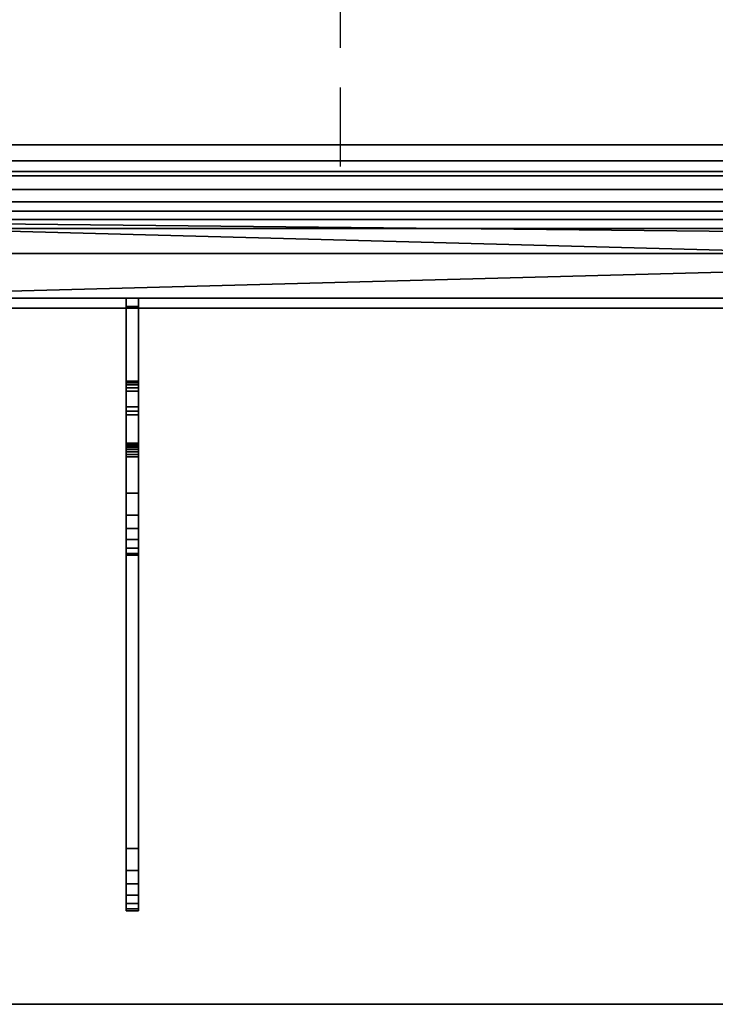
# Model space of a CAD drawing. Extents: x -19 to 1439, y -900 to 280.
# Drawn here: x 261 to 541, y -900 to -504 of the extents above; entities that cross this region are included whole.
import ezdxf

# ---------------------------------------------------------------- set-up
doc = ezdxf.new("R2010")
doc.units = 0
doc.linetypes.add('NASCOSTA', pattern=[9.525, 6.35, -3.175])
for name, color, linetype in [('IQ_200_2D', 1, 'Continuous'), ('IQ_200_3D', 1, 'Continuous'), ('IQ_204_2D', 7, 'Continuous'), ('IQ_BROWN_3D', 22, 'Continuous')]:
    doc.layers.add(name, color=color, linetype=linetype)
doc.layers.add('IQ_GLASS_2D', color=140, linetype='Continuous', transparency=0.5)
doc.layers.add('IQ_GLASS_3D', color=140, linetype='Continuous', transparency=0.5)

msp = doc.modelspace()

# ---------------------------------------------------------------- linework, layer by layer
at = {"layer": 'IQ_200_2D'}
msp.add_line((0, -620), (1420, -620), dxfattribs=at)
at = {"layer": 'IQ_204_2D', "linetype": 'NASCOSTA', "ltscale": 5}
for p, q in [((390, -55), (390, -565)), ((131, -565), (1289, -565))]:
    msp.add_line(p, q, dxfattribs=at)
at = {"layer": 'IQ_204_2D'}
msp.add_line((1420, -900), (0, -900), dxfattribs=at)
at = {"layer": 'IQ_GLASS_2D'}
msp.add_line((80, -584.34), (1340, -584.34), dxfattribs=at)

# ---------------------------------------------------------------- meshes
at = {"layer": 'IQ_200_3D'}
mesh = msp.add_polyface(dxfattribs=at)
corners = [(1420, -900, 750), (1420, -620, 750), (0, -620, 750), (0, -900, 750), (1420, 280, 750), (0, 280, 750), (0, 0, 750), (1420, 0, 750)]
mesh.append_faces([[corners[k] for k in face] for face in [(3, 0, 1, 2), (6, 7, 4, 5)]])
mesh = msp.add_polyface(dxfattribs=at)
corners = [(1420, -900, 724), (0, -900, 724), (0, -620, 724), (1420, -620, 724), (1420, 280, 724), (1420, 0, 724), (0, 0, 724), (0, 280, 724)]
mesh.append_faces([[corners[k] for k in face] for face in [(2, 3, 0, 1), (6, 7, 4, 5)]])
mesh = msp.add_polyface(dxfattribs=at)
corners = [(1420, 0, 750), (0, 0, 750), (0, -620, 750), (1420, -620, 750), (80, -584.34, 750), (72.24, -583.32, 750), (65, -580.33, 750), (58.79, -575.56, 750), (54.02, -569.34, 750), (51.02, -562.11, 750), (50, -554.34, 750), (50, -64.34, 750), (51.02, -56.58, 750), (54.02, -49.34, 750), (58.79, -43.13, 750), (65, -38.36, 750), (72.24, -35.37, 750), (80, -34.34, 750), (1340, -34.34, 750), (1347.76, -35.37, 750), (1355, -38.36, 750), (1361.21, -43.13, 750), (1365.98, -49.34, 750), (1368.98, -56.58, 750), (1370, -64.34, 750), (1370, -554.34, 750), (1368.98, -562.11, 750), (1365.98, -569.34, 750), (1361.21, -575.56, 750), (1355, -580.33, 750), (1347.76, -583.32, 750), (1340, -584.34, 750)]
mesh.append_faces([[corners[k] for k in face] for face in [(22, 0, 21), (27, 3, 26), (16, 1, 15), (13, 1, 12), (6, 2, 5), (8, 2, 7)]], dxfattribs={"vtx0": -1, "vtx1": -1})
mesh.append_faces([[corners[k] for k in face] for face in [(0, 22, 23), (0, 24, 25), (3, 27, 28), (1, 16, 17, 0), (1, 13, 14), (2, 8, 9)]], dxfattribs={"vtx0": -1, "vtx2": -1})
mesh.append_faces([[corners[k] for k in face] for face in [(3, 30, 31, 4)]], dxfattribs={"vtx0": -1, "vtx3": -1})
mesh.append_faces([[corners[k] for k in face] for face in [(23, 24, 0), (18, 19, 0, 17), (20, 21, 0), (19, 20, 0), (28, 29, 3), (29, 30, 3), (14, 15, 1), (11, 12, 1), (6, 7, 2), (9, 10, 2)]], dxfattribs={"vtx1": -1, "vtx2": -1})
mesh.append_faces([[corners[k] for k in face] for face in [(25, 26, 3, 0), (10, 11, 1, 2), (4, 5, 2, 3)]], dxfattribs={"vtx1": -1, "vtx3": -1})
mesh = msp.add_polyface(dxfattribs=at)
corners = [(1420, 0, 724), (1420, -620, 724), (0, -620, 724), (0, 0, 724), (50, -554.34, 724), (51.02, -562.11, 724), (54.02, -569.34, 724), (58.79, -575.56, 724), (65, -580.33, 724), (72.24, -583.32, 724), (80, -584.34, 724), (1340, -584.34, 724), (1347.76, -583.32, 724), (1355, -580.33, 724), (1361.21, -575.56, 724), (1365.98, -569.34, 724), (1368.98, -562.11, 724), (1370, -554.34, 724), (1370, -64.34, 724), (1368.98, -56.58, 724), (1365.98, -49.34, 724), (1361.21, -43.13, 724), (1355, -38.36, 724), (1347.76, -35.37, 724), (1340, -34.34, 724), (80, -34.34, 724), (72.24, -35.37, 724), (65, -38.36, 724), (58.79, -43.13, 724), (54.02, -49.34, 724), (51.02, -56.58, 724), (50, -64.34, 724)]
mesh.append_faces([[corners[k] for k in face] for face in [(29, 3, 28), (6, 2, 5), (23, 0, 22), (20, 0, 19), (13, 1, 12), (15, 1, 14)]], dxfattribs={"vtx0": -1, "vtx1": -1})
mesh.append_faces([[corners[k] for k in face] for face in [(3, 29, 30), (3, 31, 4), (2, 6, 7), (0, 23, 24, 3), (0, 20, 21), (1, 15, 16)]], dxfattribs={"vtx0": -1, "vtx2": -1})
mesh.append_faces([[corners[k] for k in face] for face in [(2, 9, 10, 11)]], dxfattribs={"vtx0": -1, "vtx3": -1})
mesh.append_faces([[corners[k] for k in face] for face in [(30, 31, 3), (25, 26, 3, 24), (27, 28, 3), (26, 27, 3), (7, 8, 2), (8, 9, 2), (21, 22, 0), (18, 19, 0), (13, 14, 1), (16, 17, 1)]], dxfattribs={"vtx1": -1, "vtx2": -1})
mesh.append_faces([[corners[k] for k in face] for face in [(4, 5, 2, 3), (17, 18, 0, 1), (11, 12, 1, 2)]], dxfattribs={"vtx1": -1, "vtx3": -1})
mesh = msp.add_polyface(dxfattribs=at)
corners = [(1416, -22, 724), (4, -22, 724), (4, -598, 724), (1416, -598, 724), (80, -584.34, 724), (72.24, -583.32, 724), (65, -580.33, 724), (58.79, -575.56, 724), (54.02, -569.34, 724), (51.02, -562.11, 724), (50, -554.34, 724), (50, -64.34, 724), (51.02, -56.58, 724), (54.02, -49.34, 724), (58.79, -43.13, 724), (65, -38.36, 724), (72.24, -35.37, 724), (80, -34.34, 724), (1340, -34.34, 724), (1347.76, -35.37, 724), (1355, -38.36, 724), (1361.21, -43.13, 724), (1365.98, -49.34, 724), (1368.98, -56.58, 724), (1370, -64.34, 724), (1370, -554.34, 724), (1368.98, -562.11, 724), (1365.98, -569.34, 724), (1361.21, -575.56, 724), (1355, -580.33, 724), (1347.76, -583.32, 724), (1340, -584.34, 724)]
mesh.append_faces([[corners[k] for k in face] for face in [(22, 0, 21), (27, 3, 26), (16, 1, 15), (13, 1, 12), (6, 2, 5), (8, 2, 7)]], dxfattribs={"vtx0": -1, "vtx1": -1})
mesh.append_faces([[corners[k] for k in face] for face in [(0, 22, 23), (0, 24, 25), (3, 27, 28), (1, 16, 17, 0), (1, 13, 14), (2, 8, 9)]], dxfattribs={"vtx0": -1, "vtx2": -1})
mesh.append_faces([[corners[k] for k in face] for face in [(3, 30, 31, 4)]], dxfattribs={"vtx0": -1, "vtx3": -1})
mesh.append_faces([[corners[k] for k in face] for face in [(23, 24, 0), (18, 19, 0, 17), (20, 21, 0), (19, 20, 0), (28, 29, 3), (29, 30, 3), (14, 15, 1), (11, 12, 1), (6, 7, 2), (9, 10, 2)]], dxfattribs={"vtx1": -1, "vtx2": -1})
mesh.append_faces([[corners[k] for k in face] for face in [(25, 26, 3, 0), (10, 11, 1, 2), (4, 5, 2, 3)]], dxfattribs={"vtx1": -1, "vtx3": -1})
mesh = msp.add_polyface(dxfattribs=at)
corners = [(1372.8, -32, 506), (1372.8, -588, 506), (47.2, -588, 506), (47.2, -32, 506)]
mesh.append_faces([[corners[k] for k in face] for face in [(0, 1, 2, 3)]])
mesh = msp.add_polyface(dxfattribs=at)
corners = [(47.2, -32, 748), (47.2, -588, 748), (1372.8, -588, 748), (1372.8, -32, 748), (70, -116, 748), (72.08, -100.21, 748), (78.17, -85.5, 748), (87.87, -72.87, 748), (100.5, -63.17, 748), (115.21, -57.08, 748), (131, -55, 748), (1289, -55, 748), (1304.79, -57.08, 748), (1319.5, -63.17, 748), (1332.13, -72.87, 748), (1341.83, -85.5, 748), (1347.92, -100.21, 748), (1350, -116, 748), (1350, -504, 748), (1347.92, -519.79, 748), (1341.83, -534.5, 748), (1332.13, -547.13, 748), (1319.5, -556.83, 748), (1304.79, -562.92, 748), (1289, -565, 748), (131, -565, 748), (115.21, -562.92, 748), (100.5, -556.83, 748), (87.87, -547.13, 748), (78.17, -534.5, 748), (72.08, -519.79, 748), (70, -504, 748)]
mesh.append_faces([[corners[k] for k in face] for face in [(8, 0, 7), (13, 3, 12), (30, 1, 29), (27, 1, 26), (20, 2, 19), (22, 2, 21)]], dxfattribs={"vtx0": -1, "vtx1": -1})
mesh.append_faces([[corners[k] for k in face] for face in [(0, 8, 9), (0, 10, 11), (3, 13, 14), (3, 17, 18, 2), (1, 27, 28), (2, 22, 23)]], dxfattribs={"vtx0": -1, "vtx2": -1})
mesh.append_faces([[corners[k] for k in face] for face in [(9, 10, 0), (4, 5, 0), (6, 7, 0), (5, 6, 0), (14, 15, 3), (16, 17, 3), (15, 16, 3), (30, 31, 1), (28, 29, 1), (25, 26, 1), (20, 21, 2), (18, 19, 2), (23, 24, 2)]], dxfattribs={"vtx1": -1, "vtx2": -1})
mesh.append_faces([[corners[k] for k in face] for face in [(31, 4, 0, 1), (11, 12, 3, 0), (24, 25, 1, 2)]], dxfattribs={"vtx1": -1, "vtx3": -1})
mesh = msp.add_polyface(dxfattribs=at)
corners = [(50, -554.34, 474.1), (51.02, -562.11, 474.1), (54.02, -569.34, 474.1), (58.79, -575.56, 474.1), (65, -580.33, 474.1), (72.24, -583.32, 474.1), (80, -584.34, 474.1), (1340, -584.34, 474.1), (1347.76, -583.32, 474.1), (1355, -580.33, 474.1), (1361.21, -575.56, 474.1), (1365.98, -569.34, 474.1), (1368.98, -562.11, 474.1), (1370, -554.34, 474.1), (1370, -64.34, 474.1), (1368.98, -56.58, 474.1), (1365.98, -49.34, 474.1), (1361.21, -43.13, 474.1), (1355, -38.36, 474.1), (1347.76, -35.37, 474.1), (1340, -34.34, 474.1), (80, -34.34, 474.1), (72.24, -35.37, 474.1), (65, -38.36, 474.1), (58.79, -43.13, 474.1), (54.02, -49.34, 474.1), (51.02, -56.58, 474.1), (50, -64.34, 474.1)]
mesh.append_faces([[corners[k] for k in face] for face in [(27, 24, 25, 26), (4, 2, 3)]], dxfattribs={"vtx0": -1})
mesh.append_faces([[corners[k] for k in face] for face in [(7, 21, 6)]], dxfattribs={"vtx0": -1, "vtx1": -1})
mesh.append_faces([[corners[k] for k in face] for face in [(7, 10, 13, 14)]], dxfattribs={"vtx0": -1, "vtx1": -1, "vtx3": -1})
mesh.append_faces([[corners[k] for k in face] for face in [(15, 19, 20, 14)]], dxfattribs={"vtx0": -1, "vtx2": -1})
mesh.append_faces([[corners[k] for k in face] for face in [(27, 21, 22, 24), (21, 27, 0, 6)]], dxfattribs={"vtx0": -1, "vtx2": -1, "vtx3": -1})
mesh.append_faces([[corners[k] for k in face] for face in [(18, 19, 17), (23, 24, 22)]], dxfattribs={"vtx1": -1})
mesh.append_faces([[corners[k] for k in face] for face in [(1, 2, 4, 0)]], dxfattribs={"vtx1": -1, "vtx2": -1})
mesh.append_faces([[corners[k] for k in face] for face in [(20, 21, 7, 14)]], dxfattribs={"vtx1": -1, "vtx2": -1, "vtx3": -1})
mesh.append_faces([[corners[k] for k in face] for face in [(11, 12, 13, 10), (8, 9, 10, 7)]], dxfattribs={"vtx2": -1})
mesh.append_faces([[corners[k] for k in face] for face in [(15, 16, 17, 19), (4, 5, 6, 0)]], dxfattribs={"vtx2": -1, "vtx3": -1})
mesh = msp.add_polyface(dxfattribs=at)
corners = [(131, -55, 509), (115.21, -57.08, 509), (100.5, -63.17, 509), (87.87, -72.87, 509), (78.17, -85.5, 509), (72.08, -100.21, 509), (70, -116, 509), (70, -504, 509), (72.08, -519.79, 509), (78.17, -534.5, 509), (87.87, -547.13, 509), (100.5, -556.83, 509), (115.21, -562.92, 509), (131, -565, 509), (1289, -565, 509), (1304.79, -562.92, 509), (1319.5, -556.83, 509), (1332.13, -547.13, 509), (1341.83, -534.5, 509), (1347.92, -519.79, 509), (1350, -504, 509), (1350, -116, 509), (1347.92, -100.21, 509), (1341.83, -85.5, 509), (1332.13, -72.87, 509), (1319.5, -63.17, 509), (1304.79, -57.08, 509), (1289, -55, 509)]
mesh.append_faces([[corners[k] for k in face] for face in [(18, 16, 17), (25, 23, 24)]], dxfattribs={"vtx0": -1})
mesh.append_faces([[corners[k] for k in face] for face in [(0, 13, 14, 27)]], dxfattribs={"vtx0": -1, "vtx2": -1})
mesh.append_faces([[corners[k] for k in face] for face in [(14, 20, 21, 27)]], dxfattribs={"vtx0": -1, "vtx2": -1, "vtx3": -1})
mesh.append_faces([[corners[k] for k in face] for face in [(13, 7, 8, 9), (14, 18, 19, 20), (21, 25, 26, 27)]], dxfattribs={"vtx0": -1, "vtx3": -1})
mesh.append_faces([[corners[k] for k in face] for face in [(9, 10, 13), (15, 16, 18, 14), (1, 2, 6, 0), (2, 3, 6)]], dxfattribs={"vtx1": -1, "vtx2": -1})
mesh.append_faces([[corners[k] for k in face] for face in [(6, 7, 13, 0)]], dxfattribs={"vtx1": -1, "vtx2": -1, "vtx3": -1})
mesh.append_faces([[corners[k] for k in face] for face in [(11, 12, 13, 10), (4, 5, 6, 3)]], dxfattribs={"vtx2": -1})
mesh.append_faces([[corners[k] for k in face] for face in [(21, 22, 23, 25)]], dxfattribs={"vtx2": -1, "vtx3": -1})
mesh = msp.add_polyface(dxfattribs=at)
corners = [(131, -565, 509), (131, -565, 748), (1289, -565, 748), (1289, -565, 509)]
mesh.append_faces([[corners[k] for k in face] for face in [(0, 1, 2, 3)]])
mesh = msp.add_polyface(dxfattribs=at)
corners = [(80, -584.34, 474.1), (80, -584.34, 724), (1340, -584.34, 724), (1340, -584.34, 474.1)]
mesh.append_faces([[corners[k] for k in face] for face in [(0, 1, 2, 3)]])
mesh = msp.add_polyface(dxfattribs=at)
corners = [(80, -584.34, 750), (1340, -584.34, 750), (1340, -584.34, 724), (80, -584.34, 724)]
mesh.append_faces([[corners[k] for k in face] for face in [(0, 1, 2, 3)]])
mesh = msp.add_polyface(dxfattribs=at)
corners = [(1372.8, -588, 506), (1372.8, -588, 748), (47.2, -588, 748), (47.2, -588, 506)]
mesh.append_faces([[corners[k] for k in face] for face in [(0, 1, 2, 3)]])
mesh = msp.add_polyface(dxfattribs=at)
corners = [(1416, -598, 724), (4, -598, 724), (4, -616, 724), (1416, -616, 724)]
mesh.append_faces([[corners[k] for k in face] for face in [(0, 1, 2, 3)]])
mesh = msp.add_polyface(dxfattribs=at)
corners = [(304, -846.17, 695.6), (304, -851.52, 698.4), (304, -856.05, 702.39), (304, -859.48, 707.36), (304, -861.63, 713), (304, -862.35, 719), (304, -862.35, 724), (304, -837.31, 724), (304, -837.31, 718.98), (304, -679.76, 670.88), (304, -678.82, 670.65), (304, -677.86, 670.66), (304, -676.92, 670.89), (304, -676.07, 671.34), (304, -675.35, 671.98), (304, -674.8, 672.77), (304, -674.46, 673.67), (304, -674.34, 674.63), (304, -674.34, 683.83), (304, -674.46, 684.79), (304, -674.8, 685.69), (304, -675.35, 686.49), (304, -676.08, 687.13), (304, -676.93, 687.57), (304, -703.22, 695.6), (304, -708.57, 698.39), (304, -713.09, 702.39), (304, -716.52, 707.35), (304, -718.67, 713), (304, -719.4, 718.99), (304, -719.4, 724), (304, -694.36, 724), (304, -694.36, 717.92), (304, -653.39, 705.42), (304, -652.05, 704.72), (304, -650.92, 703.72), (304, -650.06, 702.48), (304, -649.53, 701.07), (304, -649.35, 699.57), (304, -649.35, 682.7), (304, -616, 682.7), (304, -616, 620.12), (304, -619.34, 620.12), (304, -659.64, 635.2), (304, -661.44, 636.15), (304, -662.94, 637.52)]
mesh.append_faces([[corners[k] for k in face] for face in [(40, 43, 39), (19, 39, 18), (18, 39, 17), (17, 39, 16), (21, 38, 20)]], dxfattribs={"vtx0": -1, "vtx1": -1})
mesh.append_faces([[corners[k] for k in face] for face in [(33, 38, 21, 22)]], dxfattribs={"vtx0": -1, "vtx1": -1, "vtx3": -1})
mesh.append_faces([[corners[k] for k in face] for face in [(20, 38, 39, 19), (8, 4, 5), (8, 1, 2), (33, 22, 23, 32), (32, 28, 29)]], dxfattribs={"vtx0": -1, "vtx2": -1})
mesh.append_faces([[corners[k] for k in face] for face in [(45, 14, 15, 39)]], dxfattribs={"vtx0": -1, "vtx2": -1, "vtx3": -1})
mesh.append_faces([[corners[k] for k in face] for face in [(8, 2, 3, 4), (32, 23, 24, 25), (32, 26, 27, 28)]], dxfattribs={"vtx0": -1, "vtx3": -1})
mesh.append_faces([[corners[k] for k in face] for face in [(7, 8, 5, 6), (31, 32, 29, 30)]], dxfattribs={"vtx1": -1})
mesh.append_faces([[corners[k] for k in face] for face in [(11, 12, 45), (10, 11, 45), (13, 14, 45), (12, 13, 45), (34, 35, 38, 33), (15, 16, 39), (25, 26, 32)]], dxfattribs={"vtx1": -1, "vtx2": -1})
mesh.append_faces([[corners[k] for k in face] for face in [(9, 10, 45, 0), (0, 1, 8, 9)]], dxfattribs={"vtx1": -1, "vtx3": -1})
mesh.append_faces([[corners[k] for k in face] for face in [(36, 37, 38, 35)]], dxfattribs={"vtx2": -1})
mesh.append_faces([[corners[k] for k in face] for face in [(43, 44, 45, 39)]], dxfattribs={"vtx2": -1, "vtx3": -1})
mesh.append_faces([[corners[k] for k in face] for face in [(40, 41, 42, 43)]], dxfattribs={"vtx3": -1})
mesh = msp.add_polyface(dxfattribs=at)
corners = [(309, -619.34, 620.12), (304, -619.34, 620.12), (304, -616, 620.12), (309, -616, 620.12)]
mesh.append_faces([[corners[k] for k in face] for face in [(0, 1, 2, 3)]])
mesh = msp.add_polyface(dxfattribs=at)
corners = [(309, -616, 620.12), (304, -616, 620.12), (304, -616, 682.7), (309, -616, 682.7)]
mesh.append_faces([[corners[k] for k in face] for face in [(0, 1, 2, 3)]])
mesh = msp.add_polyface(dxfattribs=at)
corners = [(309, -616, 682.7), (304, -616, 682.7), (304, -649.35, 682.7), (309, -649.35, 682.7)]
mesh.append_faces([[corners[k] for k in face] for face in [(0, 1, 2, 3)]])
mesh = msp.add_polyface(dxfattribs=at)
corners = [(309, -846.17, 695.6), (309, -662.94, 637.52), (309, -661.44, 636.15), (309, -659.64, 635.2), (309, -619.34, 620.12), (309, -616, 620.12), (309, -616, 682.7), (309, -649.35, 682.7), (309, -649.35, 699.57), (309, -649.53, 701.07), (309, -650.06, 702.48), (309, -650.92, 703.72), (309, -652.05, 704.72), (309, -653.39, 705.42), (309, -694.36, 717.92), (309, -694.36, 724), (309, -719.4, 724), (309, -719.4, 718.99), (309, -718.67, 713), (309, -716.52, 707.35), (309, -713.09, 702.39), (309, -708.57, 698.39), (309, -703.22, 695.6), (309, -676.93, 687.57), (309, -676.08, 687.13), (309, -675.35, 686.49), (309, -674.8, 685.69), (309, -674.46, 684.79), (309, -674.34, 683.83), (309, -674.34, 674.63), (309, -674.46, 673.67), (309, -674.8, 672.77), (309, -675.35, 671.98), (309, -676.07, 671.34), (309, -676.92, 670.89), (309, -677.86, 670.66), (309, -678.82, 670.65), (309, -679.76, 670.88), (309, -837.31, 718.98), (309, -837.31, 724), (309, -862.35, 724), (309, -862.35, 719), (309, -861.63, 713), (309, -859.48, 707.36), (309, -856.05, 702.39), (309, -851.52, 698.4)]
mesh.append_faces([[corners[k] for k in face] for face in [(6, 3, 4, 5), (10, 8, 9)]], dxfattribs={"vtx0": -1})
mesh.append_faces([[corners[k] for k in face] for face in [(23, 14, 22), (35, 1, 34), (3, 7, 1, 2)]], dxfattribs={"vtx0": -1, "vtx1": -1})
mesh.append_faces([[corners[k] for k in face] for face in [(38, 45, 0, 37), (37, 0, 1, 36), (14, 17, 18), (13, 24, 25), (7, 28, 29), (7, 27, 28), (7, 30, 31), (3, 6, 7)]], dxfattribs={"vtx0": -1, "vtx2": -1})
mesh.append_faces([[corners[k] for k in face] for face in [(8, 12, 13, 25)]], dxfattribs={"vtx0": -1, "vtx2": -1, "vtx3": -1})
mesh.append_faces([[corners[k] for k in face] for face in [(38, 43, 44, 45), (14, 18, 19, 20), (14, 20, 21, 22)]], dxfattribs={"vtx0": -1, "vtx3": -1})
mesh.append_faces([[corners[k] for k in face] for face in [(42, 43, 38, 41), (25, 26, 8), (35, 36, 1), (33, 34, 1), (32, 33, 1), (29, 30, 7), (11, 12, 8, 10)]], dxfattribs={"vtx1": -1, "vtx2": -1})
mesh.append_faces([[corners[k] for k in face] for face in [(31, 32, 1, 7)]], dxfattribs={"vtx1": -1, "vtx2": -1, "vtx3": -1})
mesh.append_faces([[corners[k] for k in face] for face in [(23, 24, 13, 14), (26, 27, 7, 8)]], dxfattribs={"vtx1": -1, "vtx3": -1})
mesh.append_faces([[corners[k] for k in face] for face in [(39, 40, 41, 38), (15, 16, 17, 14)]], dxfattribs={"vtx2": -1})
mesh = msp.add_polyface(dxfattribs=at)
corners = [(1420, -620, 750), (1420, -620, 724), (0, -620, 724), (0, -620, 750)]
mesh.append_faces([[corners[k] for k in face] for face in [(0, 1, 2, 3)]])
mesh = msp.add_polyface(dxfattribs=at)
corners = [(0, -620, 750), (0, -620, 724), (1420, -620, 724), (1420, -620, 750)]
mesh.append_faces([[corners[k] for k in face] for face in [(0, 1, 2, 3)]])
mesh = msp.add_polyface(dxfattribs=at)
corners = [(309, -659.64, 635.2), (304, -659.64, 635.2), (304, -619.34, 620.12), (309, -619.34, 620.12)]
mesh.append_faces([[corners[k] for k in face] for face in [(0, 1, 2, 3)]])
mesh = msp.add_polyface(dxfattribs=at)
corners = [(309, -649.35, 682.7), (304, -649.35, 682.7), (304, -649.35, 699.57), (309, -649.35, 699.57)]
mesh.append_faces([[corners[k] for k in face] for face in [(0, 1, 2, 3)]])
mesh = msp.add_polyface(dxfattribs=at)
corners = [(309, -653.39, 705.42), (309, -652.05, 704.72), (309, -650.92, 703.72), (309, -650.06, 702.48), (309, -649.53, 701.07), (309, -649.35, 699.57), (304, -649.35, 699.57), (304, -649.53, 701.07), (304, -650.06, 702.48), (304, -650.92, 703.72), (304, -652.05, 704.72), (304, -653.39, 705.42)]
mesh.append_faces([[corners[k] for k in face] for face in [(6, 7, 4, 5)]], dxfattribs={"vtx1": -1})
mesh.append_faces([[corners[k] for k in face] for face in [(7, 8, 3, 4), (2, 3, 8, 9), (9, 10, 1, 2)]], dxfattribs={"vtx1": -1, "vtx3": -1})
mesh.append_faces([[corners[k] for k in face] for face in [(10, 11, 0, 1)]], dxfattribs={"vtx3": -1})
mesh = msp.add_polyface(dxfattribs=at)
corners = [(309, -653.39, 705.42), (304, -653.39, 705.42), (304, -694.36, 717.92), (309, -694.36, 717.92)]
mesh.append_faces([[corners[k] for k in face] for face in [(0, 1, 2, 3)]])
mesh = msp.add_polyface(dxfattribs=at)
corners = [(309, -659.64, 635.2), (309, -661.44, 636.15), (309, -662.94, 637.52), (304, -662.94, 637.52), (304, -661.44, 636.15), (304, -659.64, 635.2)]
mesh.append_faces([[corners[k] for k in face] for face in [(1, 2, 3, 4), (4, 5, 0, 1)]], dxfattribs={"vtx3": -1})
mesh = msp.add_polyface(dxfattribs=at)
corners = [(309, -846.17, 695.6), (304, -846.17, 695.6), (304, -662.94, 637.52), (309, -662.94, 637.52)]
mesh.append_faces([[corners[k] for k in face] for face in [(0, 1, 2, 3)]])
mesh = msp.add_polyface(dxfattribs=at)
corners = [(309, -674.34, 683.83), (309, -674.46, 684.79), (309, -674.8, 685.69), (309, -675.35, 686.49), (309, -676.08, 687.13), (309, -676.93, 687.57), (304, -676.93, 687.57), (304, -676.08, 687.13), (304, -675.35, 686.49), (304, -674.8, 685.69), (304, -674.46, 684.79), (304, -674.34, 683.83)]
mesh.append_faces([[corners[k] for k in face] for face in [(0, 1, 10, 11)]], dxfattribs={"vtx1": -1})
mesh.append_faces([[corners[k] for k in face] for face in [(3, 4, 7, 8), (2, 3, 8, 9), (1, 2, 9, 10)]], dxfattribs={"vtx1": -1, "vtx3": -1})
mesh.append_faces([[corners[k] for k in face] for face in [(4, 5, 6, 7)]], dxfattribs={"vtx3": -1})
mesh = msp.add_polyface(dxfattribs=at)
corners = [(309, -674.34, 683.83), (304, -674.34, 683.83), (304, -674.34, 674.63), (309, -674.34, 674.63)]
mesh.append_faces([[corners[k] for k in face] for face in [(0, 1, 2, 3)]])
mesh = msp.add_polyface(dxfattribs=at)
corners = [(309, -679.76, 670.88), (309, -678.82, 670.65), (309, -677.86, 670.66), (309, -676.92, 670.89), (309, -676.07, 671.34), (309, -675.35, 671.98), (309, -674.8, 672.77), (309, -674.46, 673.67), (309, -674.34, 674.63), (304, -674.34, 674.63), (304, -674.46, 673.67), (304, -674.8, 672.77), (304, -675.35, 671.98), (304, -676.07, 671.34), (304, -676.92, 670.89), (304, -677.86, 670.66), (304, -678.82, 670.65), (304, -679.76, 670.88)]
mesh.append_faces([[corners[k] for k in face] for face in [(0, 1, 16, 17)]], dxfattribs={"vtx1": -1})
mesh.append_faces([[corners[k] for k in face] for face in [(6, 7, 10, 11), (5, 6, 11, 12), (12, 13, 4, 5), (2, 3, 14, 15), (1, 2, 15, 16), (13, 14, 3, 4)]], dxfattribs={"vtx1": -1, "vtx3": -1})
mesh.append_faces([[corners[k] for k in face] for face in [(7, 8, 9, 10)]], dxfattribs={"vtx3": -1})
mesh = msp.add_polyface(dxfattribs=at)
corners = [(309, -703.22, 695.6), (304, -703.22, 695.6), (304, -676.93, 687.57), (309, -676.93, 687.57)]
mesh.append_faces([[corners[k] for k in face] for face in [(0, 1, 2, 3)]])
mesh = msp.add_polyface(dxfattribs=at)
corners = [(309, -679.76, 670.88), (304, -679.76, 670.88), (304, -837.31, 718.98), (309, -837.31, 718.98)]
mesh.append_faces([[corners[k] for k in face] for face in [(0, 1, 2, 3)]])
mesh = msp.add_polyface(dxfattribs=at)
corners = [(309, -694.36, 717.92), (304, -694.36, 717.92), (304, -694.36, 724), (309, -694.36, 724)]
mesh.append_faces([[corners[k] for k in face] for face in [(0, 1, 2, 3)]])
mesh = msp.add_polyface(dxfattribs=at)
corners = [(309, -694.36, 724), (304, -694.36, 724), (304, -719.4, 724), (309, -719.4, 724)]
mesh.append_faces([[corners[k] for k in face] for face in [(0, 1, 2, 3)]])
mesh = msp.add_polyface(dxfattribs=at)
corners = [(309, -703.22, 695.6), (309, -708.57, 698.39), (309, -713.09, 702.39), (309, -716.52, 707.35), (309, -718.67, 713), (309, -719.4, 718.99), (304, -719.4, 718.99), (304, -718.67, 713), (304, -716.52, 707.35), (304, -713.09, 702.39), (304, -708.57, 698.39), (304, -703.22, 695.6)]
mesh.append_faces([[corners[k] for k in face] for face in [(6, 7, 4, 5)]], dxfattribs={"vtx1": -1})
mesh.append_faces([[corners[k] for k in face] for face in [(7, 8, 3, 4), (2, 3, 8, 9), (9, 10, 1, 2)]], dxfattribs={"vtx1": -1, "vtx3": -1})
mesh.append_faces([[corners[k] for k in face] for face in [(10, 11, 0, 1)]], dxfattribs={"vtx3": -1})
mesh = msp.add_polyface(dxfattribs=at)
corners = [(309, -719.4, 724), (304, -719.4, 724), (304, -719.4, 718.99), (309, -719.4, 718.99)]
mesh.append_faces([[corners[k] for k in face] for face in [(0, 1, 2, 3)]])
mesh = msp.add_polyface(dxfattribs=at)
corners = [(309, -837.31, 718.98), (304, -837.31, 718.98), (304, -837.31, 724), (309, -837.31, 724)]
mesh.append_faces([[corners[k] for k in face] for face in [(0, 1, 2, 3)]])
mesh = msp.add_polyface(dxfattribs=at)
corners = [(309, -837.31, 724), (304, -837.31, 724), (304, -862.35, 724), (309, -862.35, 724)]
mesh.append_faces([[corners[k] for k in face] for face in [(0, 1, 2, 3)]])
mesh = msp.add_polyface(dxfattribs=at)
corners = [(309, -846.17, 695.6), (309, -851.52, 698.4), (309, -856.05, 702.39), (309, -859.48, 707.36), (309, -861.63, 713), (309, -862.35, 719), (304, -862.35, 719), (304, -861.63, 713), (304, -859.48, 707.36), (304, -856.05, 702.39), (304, -851.52, 698.4), (304, -846.17, 695.6)]
mesh.append_faces([[corners[k] for k in face] for face in [(6, 7, 4, 5)]], dxfattribs={"vtx1": -1})
mesh.append_faces([[corners[k] for k in face] for face in [(7, 8, 3, 4), (2, 3, 8, 9), (9, 10, 1, 2)]], dxfattribs={"vtx1": -1, "vtx3": -1})
mesh.append_faces([[corners[k] for k in face] for face in [(10, 11, 0, 1)]], dxfattribs={"vtx3": -1})
mesh = msp.add_polyface(dxfattribs=at)
corners = [(309, -862.35, 724), (304, -862.35, 724), (304, -862.35, 719), (309, -862.35, 719)]
mesh.append_faces([[corners[k] for k in face] for face in [(0, 1, 2, 3)]])
mesh = msp.add_polyface(dxfattribs=at)
corners = [(0, -900, 750), (0, -900, 724), (1420, -900, 724), (1420, -900, 750)]
mesh.append_faces([[corners[k] for k in face] for face in [(0, 1, 2, 3)]])
at = {"layer": 'IQ_BROWN_3D'}
mesh = msp.add_polyface(dxfattribs=at)
corners = [(1416, -598, 178), (4, -598, 178), (4, -22, 178), (1416, -22, 178)]
mesh.append_faces([[corners[k] for k in face] for face in [(0, 1, 2, 3)]])
mesh = msp.add_polyface(dxfattribs=at)
corners = [(1416, -616, 182), (4, -616, 182), (4, -598, 182), (1416, -598, 182)]
mesh.append_faces([[corners[k] for k in face] for face in [(0, 1, 2, 3)]])
mesh = msp.add_polyface(dxfattribs=at)
corners = [(1416, -598, 182), (4, -598, 182), (4, -598, 449), (1416, -598, 449)]
mesh.append_faces([[corners[k] for k in face] for face in [(0, 1, 2, 3)]])
mesh = msp.add_polyface(dxfattribs=at)
corners = [(1416, -598, 449), (4, -598, 449), (4, -616, 449), (1416, -616, 449)]
mesh.append_faces([[corners[k] for k in face] for face in [(0, 1, 2, 3)]])
mesh = msp.add_polyface(dxfattribs=at)
corners = [(1416, -616, 453), (4, -616, 453), (4, -598, 453), (1416, -598, 453)]
mesh.append_faces([[corners[k] for k in face] for face in [(0, 1, 2, 3)]])
mesh = msp.add_polyface(dxfattribs=at)
corners = [(1416, -598, 453), (4, -598, 453), (4, -598, 724), (1416, -598, 724)]
mesh.append_faces([[corners[k] for k in face] for face in [(0, 1, 2, 3)]])
mesh = msp.add_polyface(dxfattribs=at)
corners = [(4, -598, 724), (4, -598, 178), (1416, -598, 178), (1416, -598, 724)]
mesh.append_faces([[corners[k] for k in face] for face in [(0, 1, 2, 3)]])
mesh = msp.add_polyface(dxfattribs=at)
corners = [(1416, -616, 449), (4, -616, 449), (4, -616, 182), (1416, -616, 182)]
mesh.append_faces([[corners[k] for k in face] for face in [(0, 1, 2, 3)]])
mesh = msp.add_polyface(dxfattribs=at)
corners = [(1416, -616, 724), (4, -616, 724), (4, -616, 453), (1416, -616, 453)]
mesh.append_faces([[corners[k] for k in face] for face in [(0, 1, 2, 3)]])
at = {"layer": 'IQ_GLASS_3D', "transparency": 33554471}
mesh = msp.add_polyface(dxfattribs=at)
corners = [(1370, -293.33, 1145.52), (50, -293.33, 1145.52), (50, -360.83, 1143.31), (50, -427.51, 1132.71), (50, -492.35, 1113.91), (50, -554.34, 1087.18), (50.68, -560.71, 1083.9), (52.71, -566.8, 1080.66), (56.03, -572.39, 1077.6), (60.6, -577.22, 1074.88), (66.29, -581.03, 1072.7), (72.89, -583.49, 1071.26), (80, -584.34, 1070.76), (1340, -584.34, 1070.76), (1347.11, -583.49, 1071.26), (1353.71, -581.03, 1072.7), (1359.4, -577.22, 1074.88), (1363.97, -572.39, 1077.6), (1367.29, -566.8, 1080.66), (1369.32, -560.71, 1083.9), (1370, -554.34, 1087.18), (1370, -492.35, 1113.91), (1370, -427.51, 1132.71), (1370, -360.83, 1143.31)]
mesh.append_faces([[corners[k] for k in face] for face in [(15, 13, 14)]], dxfattribs={"vtx0": -1})
mesh.append_faces([[corners[k] for k in face] for face in [(10, 12, 9), (17, 13, 16), (19, 13, 18)]], dxfattribs={"vtx0": -1, "vtx1": -1})
mesh.append_faces([[corners[k] for k in face] for face in [(13, 19, 6, 12)]], dxfattribs={"vtx0": -1, "vtx1": -1, "vtx2": -1})
mesh.append_faces([[corners[k] for k in face] for face in [(12, 7, 8), (12, 8, 9), (13, 17, 18), (13, 15, 16)]], dxfattribs={"vtx0": -1, "vtx2": -1})
mesh.append_faces([[corners[k] for k in face] for face in [(1, 2, 23, 0)]], dxfattribs={"vtx1": -1})
mesh.append_faces([[corners[k] for k in face] for face in [(6, 7, 12)]], dxfattribs={"vtx1": -1, "vtx2": -1})
mesh.append_faces([[corners[k] for k in face] for face in [(2, 3, 22, 23), (4, 5, 20, 21), (3, 4, 21, 22), (5, 6, 19, 20)]], dxfattribs={"vtx1": -1, "vtx3": -1})
mesh.append_faces([[corners[k] for k in face] for face in [(10, 11, 12)]], dxfattribs={"vtx2": -1})
mesh = msp.add_polyface(dxfattribs=at)
corners = [(50, -307.42, 1137.76), (1370, -307.42, 1137.76), (1370, -371.41, 1134.14), (1370, -434.49, 1122.88), (1370, -495.76, 1104.14), (1370, -554.34, 1078.2), (1369.32, -560.7, 1074.86), (1367.3, -566.77, 1071.56), (1363.99, -572.36, 1068.45), (1359.44, -577.2, 1065.67), (1353.76, -581, 1063.44), (66.24, -581, 1063.44), (60.56, -577.2, 1065.67), (56.01, -572.36, 1068.45), (52.7, -566.77, 1071.56), (50.68, -560.7, 1074.86), (50, -554.34, 1078.2), (50, -495.76, 1104.14), (50, -434.49, 1122.88), (50, -371.41, 1134.14)]
mesh.append_faces([[corners[k] for k in face] for face in [(1, 2, 19, 0)]], dxfattribs={"vtx1": -1})
mesh.append_faces([[corners[k] for k in face] for face in [(7, 8, 13, 14), (8, 9, 12, 13), (6, 7, 14, 15), (5, 6, 15, 16), (4, 5, 16, 17), (2, 3, 18, 19), (3, 4, 17, 18)]], dxfattribs={"vtx1": -1, "vtx3": -1})
mesh.append_faces([[corners[k] for k in face] for face in [(9, 10, 11, 12)]], dxfattribs={"vtx3": -1})
mesh = msp.add_polyface(dxfattribs=at)
corners = [(1340, -584.34, 1070.76), (80, -584.34, 1070.76), (76.44, -584.13, 1070.29), (72.92, -583.5, 1068.9), (69.51, -582.45, 1066.61), (66.24, -581, 1063.44), (1353.76, -581, 1063.44), (1350.49, -582.45, 1066.61), (1347.08, -583.5, 1068.9), (1343.56, -584.13, 1070.29)]
mesh.append_faces([[corners[k] for k in face] for face in [(7, 0, 6), (4, 1, 3)]], dxfattribs={"vtx0": -1, "vtx1": -1})
mesh.append_faces([[corners[k] for k in face] for face in [(6, 0, 1, 5)]], dxfattribs={"vtx0": -1, "vtx2": -1})
mesh.append_faces([[corners[k] for k in face] for face in [(9, 0, 8)]], dxfattribs={"vtx1": -1})
mesh.append_faces([[corners[k] for k in face] for face in [(7, 8, 0), (4, 5, 1)]], dxfattribs={"vtx1": -1, "vtx2": -1})
mesh.append_faces([[corners[k] for k in face] for face in [(1, 2, 3)]], dxfattribs={"vtx2": -1})

doc.saveas('drawing.dxf')
